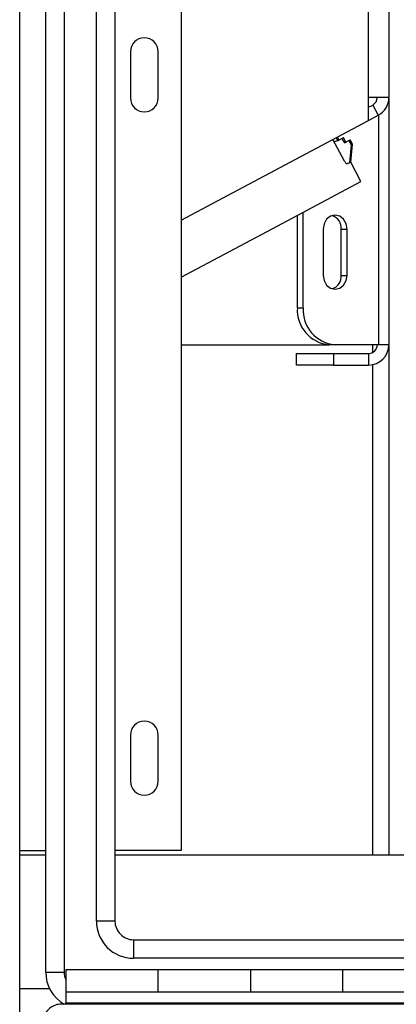
# Model space of a CAD drawing. Units: inches. Extents: x 0.4 to 16.6, y 0.2 to 10.8.
# Drawn here: x 5.6 to 5.7, y 6.6 to 6.8 of the extents above; entities that cross this region are included whole.
import ezdxf

# ---------------------------------------------------------------- set-up
doc = ezdxf.new("R2010")
doc.units = ezdxf.units.IN
doc.header["$MEASUREMENT"] = 0

msp = doc.modelspace()

# ---------------------------------------------------------------- linework, layer by layer
at = {"color": 7, "linetype": 'Continuous', "lineweight": 25}
for p, q in [((5.59913380216676, 7.624511298337806), (5.59913380216676, 6.574511298337788)), ((5.606183802166765, 6.586111298337801), (5.606183802166765, 7.6020112983378)), ((5.611183802166764, 7.6020112983378), (5.611183802166764, 6.586111298337801)), ((5.64288380216676, 7.592761298337791), (5.642883802166764, 6.618961298337793)), ((5.619933802166765, 6.5998612983378), (5.619933802166765, 7.5882612983378)), ((5.624933802166764, 7.5882612983378), (5.624933802166764, 6.5998612983378)), ((5.693636558072271, 6.822636298337793), (5.693636558072271, 7.335136298337792)), ((5.699136558072272, 7.335136298337792), (5.699136558072272, 6.822636298337793)), ((5.629133802166765, 6.834971298337792), (5.629133802166765, 6.822471298337793)), ((5.636633802166765, 6.822471298337793), (5.636633802166765, 6.834971298337792)), ((5.693636558072271, 6.816407163059002), (5.693636558072271, 6.822636298337793)), ((5.699136558072272, 6.822636298337793), (5.693636558072271, 6.822636298337793)), ((5.699129865158898, 6.822365047066769), (5.699129865158898, 6.755761298337791)), ((5.693636558072271, 6.819974758718673), (5.694739816244819, 6.820561371494573)), ((5.694739816244819, 6.820561371494573), (5.696218651667594, 6.817780086577068)), ((5.642883802166764, 6.789421444061231), (5.693636558072271, 6.816407163059002)), ((5.693636558072271, 6.816407163059002), (5.696218651667594, 6.817780086577068)), ((5.696379865158897, 6.755761298337791), (5.696379865158897, 6.817869300726248)), ((5.687125053588565, 6.805373026841933), (5.683986355528995, 6.811276059349296)), ((5.685185178910432, 6.81100158149914), (5.684364356681313, 6.810565142578199)), ((5.685604618204403, 6.811116499362996), (5.68518180675686, 6.811911692042242)), ((5.685185178910432, 6.81100158149914), (5.685229989205657, 6.81091730559099)), ((5.685229989205657, 6.81091730559099), (5.686420754099075, 6.811550446515712)), ((5.686420754099075, 6.811550446515712), (5.686811773116515, 6.811758355015243)), ((5.686420754099075, 6.811550446515712), (5.687062609751321, 6.8103432916036)), ((5.687453628768761, 6.810551200103132), (5.686811773116514, 6.811758355015243)), ((5.687062609751321, 6.8103432916036), (5.688253374644736, 6.81097643252832)), ((5.688253374644736, 6.81097643252832), (5.688660783680873, 6.811193055755378)), ((5.688253374644736, 6.81097643252832), (5.688895230296984, 6.809769277616208)), ((5.689302639333119, 6.809985900843266), (5.688660783680872, 6.811193055755377)), ((5.688895230296984, 6.809769277616208), (5.688415347380471, 6.804926518170014)), ((5.688789976379216, 6.80512571194202), (5.689302639333119, 6.809985900843266)), ((5.688895230296984, 6.809769277616208), (5.689302639333119, 6.809985900843266)), ((5.688789976379216, 6.80512571194202), (5.687864757825019, 6.804633764510405)), ((5.688415347380471, 6.804926518170014), (5.688789976379216, 6.80512571194202)), ((5.691564706403832, 6.79990720375053), (5.688789976379215, 6.805125711942019)), ((5.669023431909944, 6.787921795500459), (5.691564706403835, 6.799907203750531)), ((5.674329230064286, 6.765761298337792), (5.674329230064286, 6.790742938421615)), ((5.675904230064286, 6.765761298337792), (5.675904230064286, 6.791580380776481)), ((5.642883802166764, 6.774023107825871), (5.669023431909944, 6.787921795500459)), ((5.681316888837939, 6.787011298337792), (5.681316888837939, 6.774511298337791)), ((5.686237079366323, 6.787011298337792), (5.687812079366322, 6.787011298337792)), ((5.686237079366323, 6.774511298337791), (5.686237079366323, 6.787011298337792)), ((5.687812079366322, 6.774511298337791), (5.687812079366322, 6.787011298337792)), ((5.686237079366323, 6.774511298337791), (5.687812079366322, 6.774511298337791)), ((5.674329230064286, 6.765761298337792), (5.675904230064286, 6.765761298337792)), ((5.642883802166764, 6.755761298337791), (5.682989484102131, 6.755761298337791)), ((5.684564484102131, 6.755761298337791), (5.682989484102131, 6.755761298337791)), ((5.696379865158897, 6.755761298337791), (5.684564484102131, 6.755761298337791)), ((5.694755810166787, 6.753698594326254), (5.694755810166787, 6.755761298337798)), ((5.699129865158898, 6.755761298337791), (5.696379865158897, 6.755761298337791)), ((5.699120810166786, 6.755445825802789), (5.699120810166786, 6.617861298337788)), ((5.674129865158897, 6.750261298337792), (5.674129865158897, 6.753411298337792)), ((5.674129865158897, 6.753411298337792), (5.684129865158898, 6.753411298337792)), ((5.684129865158898, 6.753411298337792), (5.684129865158898, 6.750261298337792)), ((5.684129865158898, 6.753411298337792), (5.693629865158898, 6.753411298337792)), ((5.693629865158898, 6.753411298337792), (5.693629865158898, 6.750261298337792)), ((5.684129865158898, 6.750261298337792), (5.674129865158897, 6.750261298337792)), ((5.684129865158898, 6.750261298337792), (5.693629865158898, 6.750261298337792)), ((5.694755810166787, 6.617861298337788), (5.694755810166787, 6.750377782029726)), ((5.629133802166765, 6.650211298337792), (5.629133802166765, 6.637711298337792)), ((5.636633802166761, 6.637711298337792), (5.636633802166763, 6.650211298337792)), ((5.599133802166765, 6.618961298337793), (5.606183802166766, 6.618961298337793)), ((5.642883802166764, 6.618961298337793), (5.624933802166764, 6.618961298337793)), ((5.599133802166761, 6.617861298337788), (5.606183802166765, 6.617861298337788)), ((5.624933802166764, 6.617861298337788), (5.822791666543031, 6.617861298337788)), ((5.624933802166764, 6.5998612983378), (5.619933802166765, 6.5998612983378)), ((5.629933802166764, 6.594861298337801), (8.243333802166765, 6.594861298337801)), ((5.629933802166764, 6.594861298337801), (5.629933802166764, 6.5898612983378)), ((8.243333802166765, 6.5898612983378), (5.629933802166764, 6.5898612983378)), ((5.636633802166759, 6.586761298337788), (5.611633802166759, 6.586761298337788)), ((5.611633802166759, 6.586761298337788), (5.611633802166759, 6.580791530259288)), ((5.66163380216676, 6.586761298337788), (5.636633802166759, 6.586761298337788)), ((5.636633802166759, 6.580791530259288), (5.636633802166759, 6.586761298337788)), ((5.686633802166759, 6.586761298337788), (5.661633802166759, 6.586761298337788)), ((5.661633802166759, 6.586761298337788), (5.661633802166759, 6.580791530259288)), ((5.71163380216676, 6.586761298337788), (5.686633802166759, 6.586761298337788)), ((5.686633802166759, 6.580791530259288), (5.686633802166759, 6.586761298337788)), ((5.606183802166765, 6.586111298337801), (5.611183802166764, 6.586111298337801)), ((5.607278887793234, 6.581561298337788), (5.59913380216676, 6.581561298337788)), ((5.611633802166759, 6.580791530259288), (5.611633802166759, 6.577802946165012)), ((5.611633802166759, 6.580791530259288), (8.26163380216676, 6.580791530259286)), ((5.611535268019717, 6.577439133221028), (5.610417282527502, 6.577439133221028)), ((8.26209028488096, 6.577439217419497), (5.611177319452559, 6.577439217419498)), ((5.611633802166759, 6.577404208641942), (5.611633802166759, 6.577802946165012)), ((5.611633802166759, 6.577802946165012), (8.26163380216676, 6.577802946165011))]:
    msp.add_line(p, q, dxfattribs=at)
at = {"color": 7, "linetype": 'Continuous', "lineweight": 25, "flags": 128}
for points in [[(5.687812079366322, 6.787011298337792), (5.687564870896598, 6.788446361209161), (5.686860880735989, 6.789662948767242), (5.685807285004764, 6.790475846584709), (5.684564484102131, 6.790761298337792), (5.683321683199498, 6.790475846584709), (5.682268087468271, 6.789662948767242), (5.681564097307663, 6.788446361209161), (5.681316888837939, 6.787011298337792)], [(5.681316888837939, 6.774511298337791), (5.681564097307663, 6.773076235466423), (5.682268087468271, 6.771859647908341), (5.683321683199498, 6.771046750090875), (5.684564484102131, 6.770761298337791), (5.685807285004764, 6.771046750090875), (5.686860880735989, 6.771859647908341), (5.687564870896598, 6.773076235466423), (5.687812079366322, 6.774511298337791)]]:
    msp.add_lwpolyline(points, dxfattribs=at)
at = {"color": 7, "linetype": 'Continuous', "lineweight": 25}
for centre, radius, start, end in [((5.632883802166765, 6.834971298337792), 0.003750000000000142, 0, 180), ((5.632883802166765, 6.822471298337793), 0.003750000000000142, 180, 0), ((5.693636558072273, 6.822636298337793), 0.002350000000000472, 297.9999999999737, 0), ((5.693636558072273, 6.822636298337793), 0.005499999999999942, 297.9999999999862, 0), ((5.682603755572949, 6.7872052259661), 0.003638495528719789, 356.9447531210002, 71.1889170541943), ((5.682603755572903, 6.774317370709499), 0.003638495528764992, 288.8110829510962, 3.055246878724333), ((5.683711171938616, 6.765136298337791), 0.009402736746996617, 176.1887389505277, 265.5980503477386), ((5.685286171938618, 6.765136298337791), 0.009402736746997683, 176.1887389505284, 265.5980503477278), ((5.693629865158898, 6.755761298337791), 0.002349999999999852, 270.0000000000008, 0), ((5.693629865158898, 6.755761298337791), 0.005499999999999616, 270.0000000000008, 0), ((5.632883802166765, 6.650211298337792), 0.003750000000000142, 0, 180), ((5.632883802166765, 6.637711298337792), 0.003750000000000142, 180, 0), ((5.629933802166764, 6.5998612983378), 0.009999999999999787, 180, 270.0000000000008), ((5.629933802166764, 6.5998612983378), 0.005000000000000782, 180, 270.0000000000008), ((5.616183802166764, 6.586111298337801), 0.01000000000000005, 180, 240.1367737974616), ((5.616183802166764, 6.586111298337801), 0.004999999999999893, 180, 204.4946484713126)]:
    msp.add_arc(centre, radius, start, end, dxfattribs=at)
for points, knots in [([(5.684865348324309, 6.81174342810893), (5.684867089668254, 6.811735528522497), (5.684880543467489, 6.811674495519673), (5.684954238859461, 6.81148441210919), (5.685065237371967, 6.811233027662707), (5.685151081622007, 6.811067377608602), (5.685185178910432, 6.81100158149914)], [0, 0, 0, 0, 0.05295061968621222, 0.4091018369356849, 0.7652955779135279, 0.9999999999999999, 0.9999999999999999, 0.9999999999999999, 0.9999999999999999]), ([(5.687864757825019, 6.804633764510405), (5.687827163221313, 6.804628708391104), (5.687751918984102, 6.804618588751514), (5.687567646371519, 6.804753729348165), (5.68736593627041, 6.804981199276978), (5.687214060750246, 6.805209896386817), (5.687142071613557, 6.805341836563422), (5.687125053588565, 6.805373026841933)], [0, 0, 0, 0, 0.2464611719766421, 0.4932831060479934, 0.727429363248469, 0.9355650849303029, 1, 1, 1, 1]), ([(5.610418141979578, 6.577385772859048), (5.610269516796694, 6.577400954580926), (5.609590575692451, 6.577470306859031), (5.60835996344958, 6.577075698272667), (5.606970409673077, 6.576211143736814), (5.606036740223757, 6.575000215325152), (5.605587715254315, 6.574006365613466), (5.605512439977137, 6.573471358761088), (5.605495292309775, 6.573349484489952)], [0, 0, 0, 0, 0.06455924342117744, 0.2949158626194367, 0.5376536471528559, 0.7643020106993677, 0.9463081257246968, 1, 1, 1, 1])]:
    msp.add_open_spline(points, degree=3, knots=knots, dxfattribs=at)

doc.saveas('drawing.dxf')
